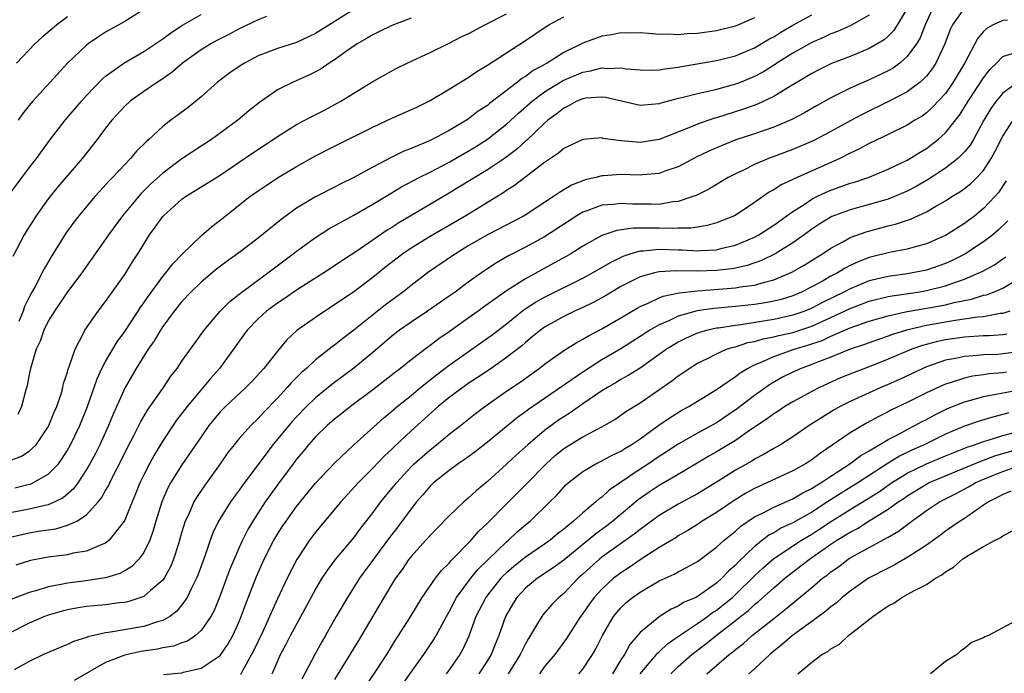
# Model space of a CAD drawing. Units: inches. Extents: x 2556000 to 2559000, y 1557000 to 1560000.
# Drawn here: x 2556564 to 2556667, y 1557895 to 1557964 of the extents above; entities that cross this region are included whole.
import ezdxf

# ---------------------------------------------------------------- set-up
doc = ezdxf.new("R2010")
doc.units = ezdxf.units.IN
doc.header["$MEASUREMENT"] = 0
doc.layers.add('LD25561557_2ft', color=9, linetype='Continuous')

msp = doc.modelspace()

# ---------------------------------------------------------------- linework, layer by layer
at = {"layer": 'LD25561557_2ft'}
for points, elevation in [([(2556659.79, 1557965), (2556658.87, 1557963), (2556658.35, 1557961.65), (2556657.96, 1557961), (2556657, 1557959.67), (2556656.23, 1557959), (2556655.52, 1557958.48), (2556655, 1557958.19), (2556653, 1557957.24), (2556651, 1557956.36), (2556649.69, 1557955.69), (2556649, 1557955.36), (2556647.48, 1557954.52), (2556646.22, 1557953.78), (2556644.91, 1557953.09), (2556643, 1557952.29), (2556641, 1557951.59), (2556639.05, 1557950.95), (2556637, 1557950.13), (2556636.22, 1557949.78), (2556634.87, 1557949.13), (2556633, 1557948.14), (2556631.7, 1557947.7), (2556631, 1557947.44), (2556629.3, 1557947.3), (2556629, 1557947.26), (2556627, 1557947.31), (2556625.18, 1557947.18), (2556625, 1557947.17), (2556624.35, 1557947), (2556623.25, 1557946.75), (2556623, 1557946.66), (2556621.81, 1557946.19), (2556620.55, 1557945.45), (2556619.92, 1557945), (2556616.86, 1557943), (2556613, 1557941), (2556611, 1557939.83), (2556609.65, 1557939), (2556606.74, 1557937), (2556605, 1557935.7), (2556604.13, 1557935), (2556602.34, 1557933.66), (2556599, 1557931.02), (2556597.85, 1557930.15), (2556597, 1557929.45), (2556596.73, 1557929.27), (2556595, 1557927.9), (2556594.05, 1557927), (2556593.48, 1557926.52), (2556592.48, 1557925.52), (2556592.04, 1557925), (2556591, 1557923.87), (2556589.59, 1557922.41), (2556589, 1557921.74), (2556588.21, 1557921), (2556587, 1557919.66), (2556586.46, 1557919), (2556585.82, 1557918.18), (2556585.01, 1557917), (2556583.33, 1557914.67), (2556582.52, 1557913.48), (2556582.24, 1557913), (2556581.67, 1557911.67), (2556581.35, 1557911), (2556581, 1557909.86), (2556580.76, 1557909), (2556580.63, 1557908.63), (2556580.12, 1557907), (2556579.8, 1557906.2), (2556579.13, 1557905), (2556579, 1557904.81), (2556577.72, 1557903.72), (2556577, 1557903.08), (2556575.44, 1557902.56), (2556575, 1557902.48), (2556574.43, 1557902.43), (2556573, 1557902.23), (2556571, 1557902.03), (2556570.11, 1557901.89), (2556569, 1557901.69), (2556568.45, 1557901.55), (2556567, 1557901.14), (2556566.61, 1557901), (2556565, 1557900.3), (2556563, 1557899.28)], 6838), ([(2556657, 1557964.73), (2556655.58, 1557962.42), (2556655, 1557961.83), (2556654.56, 1557961.44), (2556653, 1557960.53), (2556651, 1557959.7), (2556649.06, 1557958.94), (2556647.72, 1557958.28), (2556647, 1557957.92), (2556644.29, 1557956.29), (2556643, 1557955.48), (2556641.32, 1557954.68), (2556639.85, 1557954.15), (2556637, 1557953.26), (2556636.79, 1557953.21), (2556635, 1557952.6), (2556634.28, 1557952.28), (2556631, 1557950.99), (2556629, 1557950.69), (2556627, 1557950.85), (2556625.11, 1557951.11), (2556625, 1557951.15), (2556623, 1557951), (2556621, 1557950.04), (2556620.45, 1557949.55), (2556619, 1557948.57), (2556615.85, 1557946.15), (2556615, 1557945.63), (2556614.63, 1557945.37), (2556613, 1557944.4), (2556610.74, 1557943), (2556609, 1557941.96), (2556607, 1557940.81), (2556605, 1557939.59), (2556604.15, 1557939), (2556602.37, 1557937.63), (2556601, 1557936.53), (2556599, 1557935.04), (2556597, 1557933.65), (2556595.97, 1557933), (2556595, 1557932.34), (2556593.03, 1557930.97), (2556591.99, 1557930.01), (2556591, 1557928.8), (2556589.57, 1557927), (2556588.34, 1557925.66), (2556587.7, 1557925), (2556585.55, 1557923), (2556585, 1557922.45), (2556584.34, 1557921.66), (2556583.81, 1557921), (2556583, 1557919.83), (2556581, 1557916.88), (2556579.81, 1557915), (2556579.52, 1557914.48), (2556578.89, 1557913), (2556578.28, 1557911), (2556578, 1557910), (2556577.64, 1557909), (2556577, 1557907.69), (2556576.5, 1557907), (2556575.76, 1557906.24), (2556575, 1557905.8), (2556574.49, 1557905.51), (2556573, 1557905.05), (2556570.7, 1557904.7), (2556569, 1557904.5), (2556568.35, 1557904.35), (2556567, 1557904.12), (2556565.7, 1557903.7), (2556565, 1557903.52), (2556563.19, 1557902.81)], 6836), ([(2556663, 1557964.79), (2556661.75, 1557963), (2556661.5, 1557962.5), (2556660.92, 1557961), (2556660, 1557959), (2556659.61, 1557958.39), (2556659, 1557957.63), (2556658.7, 1557957.3), (2556658.34, 1557957), (2556657, 1557955.99), (2556655.04, 1557954.96), (2556652.34, 1557953.66), (2556651, 1557952.95), (2556649, 1557951.84), (2556647.14, 1557950.86), (2556645, 1557949.95), (2556642.45, 1557949), (2556641, 1557948.38), (2556639.75, 1557947.75), (2556639, 1557947.4), (2556638.23, 1557947), (2556636.2, 1557945.8), (2556634.87, 1557945.13), (2556634.54, 1557945), (2556633, 1557944.48), (2556632.44, 1557944.44), (2556631, 1557944.19), (2556630.21, 1557944.21), (2556628.22, 1557944.22), (2556627, 1557944.29), (2556626.18, 1557944.18), (2556625, 1557944.09), (2556623.54, 1557943.54), (2556623, 1557943.36), (2556622.38, 1557943), (2556619, 1557940.8), (2556617, 1557939.69), (2556615.22, 1557938.78), (2556613.94, 1557938.06), (2556612.73, 1557937.27), (2556611, 1557936.04), (2556609.62, 1557935), (2556609, 1557934.56), (2556606.72, 1557933), (2556605, 1557931.86), (2556603.8, 1557931), (2556603, 1557930.37), (2556601, 1557928.66), (2556599, 1557927.01), (2556596.69, 1557925.31), (2556595, 1557923.92), (2556594.04, 1557923), (2556593, 1557921.93), (2556592.56, 1557921.44), (2556590.54, 1557919), (2556587.31, 1557914.69), (2556587, 1557914.24), (2556586.46, 1557913.54), (2556586.08, 1557913), (2556585, 1557911.28), (2556584.83, 1557911), (2556584.23, 1557909.77), (2556583.95, 1557909), (2556583.42, 1557907.42), (2556582.67, 1557905.33), (2556582.53, 1557905), (2556582.03, 1557904.03), (2556581.55, 1557903), (2556581, 1557902.22), (2556580.45, 1557901.55), (2556579.72, 1557901), (2556579, 1557900.58), (2556578.43, 1557900.43), (2556577, 1557899.94), (2556573.32, 1557899.32), (2556573, 1557899.29), (2556571.13, 1557898.87), (2556571, 1557898.8), (2556569.63, 1557898.37), (2556569, 1557898.05), (2556568.25, 1557897.75), (2556566.5, 1557897), (2556565, 1557896.28), (2556563.42, 1557895.42)], 6840), ([(2556577, 1557964.61), (2556575, 1557963.35), (2556573, 1557962.23), (2556572.25, 1557961.75), (2556571.17, 1557961), (2556571, 1557960.86), (2556569, 1557959), (2556565.38, 1557955), (2556565, 1557954.55), (2556564.31, 1557953.69), (2556563.84, 1557953)], 6816), ([(2556599, 1557964.61), (2556595, 1557962.11), (2556593, 1557961.16), (2556591, 1557960.51), (2556589, 1557959.74), (2556587.57, 1557959), (2556587.21, 1557958.79), (2556586.03, 1557957.97), (2556584.72, 1557957), (2556583, 1557955.46), (2556582.46, 1557955), (2556581.65, 1557954.35), (2556579.83, 1557953), (2556579, 1557952.36), (2556577.54, 1557951), (2556577.25, 1557950.75), (2556576.25, 1557949.75), (2556575.61, 1557949), (2556575, 1557948.38), (2556573.72, 1557947), (2556573.36, 1557946.64), (2556572.41, 1557945.59), (2556571.87, 1557945), (2556570.19, 1557943), (2556569.67, 1557942.33), (2556568.83, 1557941.17), (2556567.3, 1557938.7), (2556566.56, 1557937.44), (2556565.64, 1557935.64), (2556565.28, 1557935), (2556565, 1557934.45), (2556564.51, 1557933.49), (2556564.35, 1557933), (2556563.92, 1557931.92)], 6822), ([(2556562.77, 1557945), (2556565, 1557948.02), (2556565.75, 1557949), (2556567.12, 1557950.88), (2556568.77, 1557953), (2556570.47, 1557955), (2556571, 1557955.59), (2556572.66, 1557957.34), (2556573, 1557957.61), (2556574.92, 1557959), (2556577, 1557960.21), (2556579, 1557961.55), (2556579.82, 1557962.18), (2556581.05, 1557962.96), (2556583, 1557964.08)], 6818), ([(2556563, 1557917.34), (2556564.2, 1557917.8), (2556565, 1557918.31), (2556565.73, 1557919), (2556567, 1557920.88), (2556567.06, 1557921), (2556567.6, 1557922.4), (2556567.88, 1557923), (2556568.34, 1557924.34), (2556568.52, 1557925), (2556568.6, 1557925.4), (2556569, 1557926.61), (2556569.08, 1557926.92), (2556569.19, 1557927.19), (2556569.8, 1557929), (2556570.68, 1557930.68), (2556570.83, 1557931), (2556572.21, 1557933), (2556573, 1557934.01), (2556575, 1557936.84), (2556575.83, 1557938.17), (2556576.38, 1557939), (2556577, 1557940.03), (2556577.61, 1557941), (2556578.21, 1557941.79), (2556579, 1557942.93), (2556579.06, 1557943), (2556581, 1557944.73), (2556581.37, 1557945), (2556585, 1557947.26), (2556587, 1557948.61), (2556588.41, 1557949.59), (2556590.56, 1557951), (2556591, 1557951.31), (2556593, 1557952.55), (2556594.6, 1557953.4), (2556595.93, 1557954.07), (2556597.66, 1557955), (2556599, 1557955.86), (2556601, 1557957.07), (2556602.25, 1557957.75), (2556603, 1557958.19), (2556603.52, 1557958.48), (2556604.59, 1557959), (2556607, 1557960.11), (2556609, 1557961.08), (2556610.27, 1557961.73), (2556611, 1557962.07), (2556612.75, 1557963), (2556615, 1557964.16)], 6826), ([(2556563, 1557909.33), (2556565, 1557909.78), (2556565.95, 1557909.95), (2556567.8, 1557910.2), (2556569, 1557910.56), (2556569.97, 1557911), (2556571, 1557911.66), (2556572.22, 1557913), (2556572.57, 1557913.43), (2556573, 1557914.2), (2556573.3, 1557914.7), (2556573.43, 1557915), (2556573.87, 1557915.87), (2556574.47, 1557917), (2556575.3, 1557918.7), (2556575.97, 1557919.97), (2556576.65, 1557921.35), (2556577.39, 1557922.61), (2556579.05, 1557925), (2556579.83, 1557926.17), (2556580.49, 1557927), (2556581, 1557927.74), (2556583.32, 1557931), (2556585.01, 1557933), (2556586, 1557934), (2556587, 1557934.78), (2556587.12, 1557934.88), (2556590.01, 1557937), (2556590.56, 1557937.44), (2556592.64, 1557939), (2556593, 1557939.29), (2556595, 1557940.72), (2556596.39, 1557941.61), (2556599, 1557943.05), (2556601, 1557944.21), (2556602.74, 1557945.26), (2556603.99, 1557946.01), (2556605.84, 1557947), (2556607, 1557947.58), (2556609, 1557948.61), (2556611, 1557949.75), (2556611.77, 1557950.23), (2556613, 1557951.02), (2556615, 1557952.59), (2556616.26, 1557953.74), (2556617.7, 1557955), (2556619, 1557955.97), (2556620.87, 1557957.13), (2556621, 1557957.19), (2556623, 1557958.05), (2556623.82, 1557958.18), (2556625, 1557958.5), (2556625.56, 1557958.44), (2556627, 1557958.5), (2556627.59, 1557958.41), (2556629, 1557958.28), (2556630.27, 1557958.27), (2556631, 1557958.28), (2556631.59, 1557958.41), (2556633, 1557958.57), (2556633.35, 1557958.65), (2556637, 1557959.26), (2556639, 1557959.75), (2556641, 1557960.59), (2556642.5, 1557961.5), (2556643, 1557961.76), (2556643.76, 1557962.24), (2556645, 1557962.96), (2556647, 1557964.06)], 6832), ([(2556641, 1557963.73), (2556639, 1557962.88), (2556637, 1557962.39), (2556635, 1557962.11), (2556633.93, 1557962.07), (2556633, 1557961.95), (2556631.98, 1557962.02), (2556631, 1557961.99), (2556629.9, 1557962.1), (2556629, 1557962.15), (2556627.86, 1557962.14), (2556627, 1557962.16), (2556626.03, 1557961.97), (2556625, 1557961.81), (2556623, 1557961.07), (2556621, 1557960.1), (2556619.25, 1557959), (2556617.79, 1557958.21), (2556617, 1557957.6), (2556616.62, 1557957.38), (2556616.17, 1557957), (2556613.24, 1557954.76), (2556613, 1557954.55), (2556612.05, 1557953.95), (2556611, 1557953.11), (2556609, 1557951.92), (2556607, 1557950.89), (2556605, 1557950.05), (2556604.24, 1557949.76), (2556602.91, 1557949.09), (2556601, 1557948.1), (2556599, 1557946.99), (2556597.66, 1557946.34), (2556597, 1557945.99), (2556595, 1557944.99), (2556593, 1557943.8), (2556591.38, 1557942.62), (2556589, 1557940.65), (2556586.82, 1557939), (2556585.75, 1557938.25), (2556584.61, 1557937.39), (2556583, 1557936.03), (2556581.93, 1557935), (2556581, 1557934), (2556580.2, 1557933), (2556579, 1557931.38), (2556578.75, 1557931), (2556578.1, 1557929.9), (2556577.46, 1557929), (2556576.21, 1557927), (2556575.04, 1557925), (2556573.79, 1557922.21), (2556573.3, 1557921), (2556572.39, 1557919), (2556571.93, 1557918.07), (2556571.36, 1557917), (2556571, 1557916.39), (2556570.09, 1557915), (2556569.63, 1557914.37), (2556568.55, 1557913.45), (2556567.68, 1557913), (2556567, 1557912.7), (2556566.64, 1557912.64), (2556565, 1557912.24), (2556563, 1557911.85)], 6830), ([(2556589.87, 1557963.87), (2556589, 1557963.52), (2556587, 1557962.57), (2556585.98, 1557962.02), (2556584.65, 1557961.35), (2556584.01, 1557961), (2556583, 1557960.38), (2556581.06, 1557959), (2556579.97, 1557958.03), (2556578.79, 1557957.21), (2556578.45, 1557957), (2556577, 1557956.03), (2556575.58, 1557955), (2556575, 1557954.47), (2556573.65, 1557953), (2556573, 1557952.18), (2556572.11, 1557951), (2556570.55, 1557949), (2556567.99, 1557946.01), (2556567, 1557944.78), (2556565.71, 1557943), (2556564.67, 1557941.33), (2556564.48, 1557941), (2556563.29, 1557938.71)], 6820), ([(2556563.5, 1557914.5), (2556565, 1557914.85), (2556565.12, 1557914.88), (2556565.39, 1557915), (2556567, 1557915.9), (2556568.05, 1557917), (2556568.46, 1557917.54), (2556569, 1557918.43), (2556569.32, 1557919), (2556570.29, 1557921), (2556571.1, 1557923), (2556572.11, 1557925.89), (2556572.62, 1557927), (2556573, 1557927.72), (2556574.21, 1557929.79), (2556575, 1557930.85), (2556576.41, 1557933), (2556576.64, 1557933.36), (2556577, 1557933.86), (2556577.45, 1557934.55), (2556579, 1557936.64), (2556579.31, 1557937), (2556580.04, 1557937.96), (2556581.03, 1557938.97), (2556583, 1557940.9), (2556584.12, 1557941.88), (2556585, 1557942.54), (2556588.13, 1557945), (2556589, 1557945.62), (2556589.82, 1557946.18), (2556591.02, 1557946.98), (2556593, 1557948.15), (2556595, 1557949.26), (2556597, 1557950.28), (2556601, 1557952.28), (2556603, 1557953.22), (2556605.61, 1557954.39), (2556607, 1557955.08), (2556609, 1557956.26), (2556611, 1557957.5), (2556611.88, 1557958.12), (2556613, 1557958.77), (2556617, 1557961.38), (2556619.17, 1557962.83), (2556619.44, 1557963), (2556621, 1557963.86)], 6828), ([(2556653, 1557964.01), (2556651.07, 1557962.93), (2556649.68, 1557962.32), (2556649, 1557962.07), (2556648.28, 1557961.72), (2556647, 1557961.17), (2556645, 1557960.05), (2556643.34, 1557959), (2556643.14, 1557958.86), (2556641.92, 1557958.08), (2556641, 1557957.58), (2556639.58, 1557957), (2556639, 1557956.77), (2556637, 1557956.23), (2556635.99, 1557955.99), (2556635, 1557955.79), (2556633.37, 1557955.37), (2556633, 1557955.29), (2556631.19, 1557954.81), (2556631, 1557954.74), (2556629.4, 1557954.6), (2556629, 1557954.54), (2556625.39, 1557955.39), (2556625, 1557955.43), (2556623.31, 1557955.31), (2556623, 1557955.25), (2556622.39, 1557955), (2556621.5, 1557954.5), (2556621, 1557954.28), (2556620.3, 1557953.7), (2556619.34, 1557953), (2556619, 1557952.71), (2556617.11, 1557950.89), (2556617, 1557950.8), (2556616.06, 1557949.94), (2556614.78, 1557949), (2556613, 1557947.8), (2556610.02, 1557945.98), (2556609, 1557945.36), (2556603.73, 1557942.27), (2556603, 1557941.78), (2556602.51, 1557941.49), (2556599.23, 1557939.23), (2556597.74, 1557938.26), (2556597, 1557937.74), (2556595.86, 1557937), (2556593, 1557935.19), (2556591.71, 1557934.29), (2556591, 1557933.84), (2556589.86, 1557933), (2556589, 1557932.21), (2556587.83, 1557931), (2556587, 1557929.85), (2556586.41, 1557929), (2556584.95, 1557927), (2556584.02, 1557925.98), (2556581.53, 1557923), (2556580.44, 1557921.56), (2556579, 1557919.41), (2556578.09, 1557917.91), (2556577.59, 1557917), (2556577, 1557915.84), (2556576.6, 1557915), (2556576.15, 1557913.85), (2556575.78, 1557913), (2556575, 1557911.1), (2556574.95, 1557911), (2556573.39, 1557909), (2556573, 1557908.69), (2556572.52, 1557908.52), (2556571, 1557907.83), (2556569.62, 1557907.62), (2556569, 1557907.47), (2556567, 1557907.22), (2556565.14, 1557906.86), (2556563.61, 1557906.39)], 6834), ([(2556569, 1557963.83), (2556567.89, 1557963), (2556567.4, 1557962.6), (2556566.33, 1557961.67), (2556565.59, 1557961), (2556563.65, 1557959)], 6814), ([(2556605, 1557963.7), (2556603, 1557962.94), (2556601.71, 1557962.29), (2556601, 1557961.97), (2556600.4, 1557961.6), (2556599.36, 1557961), (2556598.24, 1557960.24), (2556597, 1557959.35), (2556596.44, 1557959), (2556595.59, 1557958.41), (2556595, 1557958.07), (2556594.28, 1557957.72), (2556592.64, 1557957), (2556591, 1557956.18), (2556589.12, 1557954.88), (2556588.01, 1557953.99), (2556586.85, 1557953), (2556584.08, 1557951), (2556583, 1557950.3), (2556581, 1557948.96), (2556579, 1557947.45), (2556577.71, 1557946.29), (2556576.7, 1557945.3), (2556574.76, 1557943), (2556573.3, 1557941), (2556573, 1557940.55), (2556570.51, 1557937), (2556569, 1557935.04), (2556567.63, 1557933), (2556567, 1557931.95), (2556566.54, 1557931), (2556566.13, 1557929.87), (2556565.73, 1557929), (2556565.13, 1557927), (2556565, 1557926.37), (2556564.8, 1557925.2), (2556564.61, 1557924.61), (2556564.2, 1557923), (2556563.82, 1557922.18)], 6824), ([(2556667.49, 1557963.49), (2556667, 1557963.47), (2556666, 1557963), (2556665.36, 1557962.64), (2556665, 1557962.29), (2556664.39, 1557961.61), (2556663.01, 1557959.01), (2556661.82, 1557957), (2556661, 1557955.82), (2556659.65, 1557954.36), (2556659, 1557953.78), (2556658.55, 1557953.45), (2556657.79, 1557953), (2556657, 1557952.5), (2556655, 1557951.51), (2556653, 1557950.56), (2556651.99, 1557950.01), (2556651, 1557949.55), (2556649.93, 1557949), (2556645.13, 1557946.87), (2556645, 1557946.79), (2556643.78, 1557946.22), (2556643, 1557945.7), (2556642.54, 1557945.46), (2556641, 1557944.37), (2556639.16, 1557943.16), (2556638.89, 1557943), (2556637, 1557942.25), (2556636.04, 1557941.96), (2556635, 1557941.81), (2556634.31, 1557941.69), (2556633, 1557941.68), (2556632.35, 1557941.65), (2556631, 1557941.7), (2556629.68, 1557941.68), (2556628.29, 1557941.71), (2556626.55, 1557941.45), (2556625, 1557940.91), (2556623, 1557939.81), (2556621.73, 1557939), (2556621.27, 1557938.73), (2556619.98, 1557938.02), (2556617, 1557936.4), (2556615, 1557935.13), (2556612.59, 1557933.41), (2556612.05, 1557933), (2556611, 1557932.25), (2556609, 1557930.84), (2556607.9, 1557930.1), (2556607, 1557929.41), (2556606.76, 1557929.24), (2556605, 1557927.9), (2556603.9, 1557927), (2556603.38, 1557926.62), (2556602.27, 1557925.73), (2556601, 1557924.75), (2556598.65, 1557923), (2556597.74, 1557922.26), (2556597, 1557921.68), (2556596.22, 1557921), (2556595, 1557919.82), (2556594.27, 1557919), (2556593.7, 1557918.3), (2556593, 1557917.47), (2556592.65, 1557917), (2556591, 1557914.79), (2556589.72, 1557913), (2556588.41, 1557911), (2556587.89, 1557910.11), (2556587.34, 1557909), (2556587, 1557908.24), (2556586.03, 1557905.97), (2556585.68, 1557905), (2556585, 1557903.2), (2556584.36, 1557901.64), (2556584.01, 1557901), (2556583, 1557899.53), (2556582.41, 1557899), (2556581.58, 1557898.42), (2556581, 1557898.23), (2556580.12, 1557897.88), (2556579, 1557897.7), (2556578.43, 1557897.57), (2556576.68, 1557897.32), (2556575, 1557896.95), (2556573, 1557896.18), (2556569.71, 1557894.29)], 6842), ([(2556579.07, 1557894.93), (2556581, 1557895.11), (2556581.17, 1557895.17), (2556583, 1557895.58), (2556584.78, 1557896.78), (2556585, 1557896.92), (2556585.86, 1557898.14), (2556586.34, 1557899), (2556587, 1557900.49), (2556587.21, 1557901), (2556587.68, 1557902.32), (2556588.8, 1557905.2), (2556589.61, 1557907), (2556590.64, 1557909), (2556591, 1557909.61), (2556591.54, 1557910.46), (2556591.91, 1557911), (2556593, 1557912.53), (2556595, 1557914.96), (2556597, 1557917.07), (2556599.02, 1557918.98), (2556602.17, 1557921.83), (2556603, 1557922.51), (2556603.55, 1557923), (2556605, 1557924.17), (2556605.99, 1557925), (2556607.67, 1557926.33), (2556609, 1557927.33), (2556613.49, 1557930.51), (2556615, 1557931.68), (2556616.84, 1557933.16), (2556618.05, 1557933.95), (2556619, 1557934.48), (2556623, 1557936.44), (2556624.02, 1557937), (2556625.89, 1557938.11), (2556627.24, 1557938.76), (2556627.95, 1557939), (2556629, 1557939.31), (2556629.32, 1557939.32), (2556631, 1557939.49), (2556633, 1557939.41), (2556633.41, 1557939.41), (2556635, 1557939.31), (2556635.35, 1557939.35), (2556637, 1557939.43), (2556637.59, 1557939.59), (2556639, 1557939.91), (2556641, 1557940.75), (2556641.46, 1557941), (2556643, 1557942.01), (2556645, 1557943.45), (2556646.19, 1557944.19), (2556647, 1557944.73), (2556647.53, 1557945), (2556648.51, 1557945.48), (2556649, 1557945.68), (2556649.98, 1557946.02), (2556651, 1557946.41), (2556651.47, 1557946.53), (2556653, 1557947.05), (2556655, 1557947.87), (2556657, 1557948.83), (2556658.33, 1557949.67), (2556659, 1557950.05), (2556659.55, 1557950.45), (2556660.23, 1557951), (2556661, 1557951.68), (2556662.46, 1557953.54), (2556663, 1557954.36), (2556663.38, 1557955), (2556665, 1557957.46), (2556665.66, 1557958.34), (2556666.33, 1557959), (2556667, 1557959.7), (2556668, 1557960)], 6844), ([(2556668.84, 1557957.16), (2556667, 1557955.86), (2556666.3, 1557955), (2556665.76, 1557954.24), (2556665.02, 1557953), (2556663.93, 1557951), (2556663.59, 1557950.41), (2556663, 1557949.69), (2556662.31, 1557949), (2556661, 1557947.99), (2556659.19, 1557946.81), (2556657.93, 1557946.07), (2556657, 1557945.58), (2556655.65, 1557945), (2556655, 1557944.75), (2556653, 1557944.18), (2556651, 1557943.63), (2556649.09, 1557942.91), (2556647.84, 1557942.16), (2556647, 1557941.6), (2556646.19, 1557941), (2556645, 1557940.15), (2556643.16, 1557939), (2556641.71, 1557938.29), (2556640.22, 1557937.78), (2556639, 1557937.51), (2556638.57, 1557937.43), (2556637, 1557937.25), (2556635, 1557937.18), (2556632.79, 1557937.21), (2556631, 1557937.11), (2556630.51, 1557937), (2556629, 1557936.59), (2556627, 1557935.58), (2556625.38, 1557934.62), (2556624.09, 1557933.91), (2556623, 1557933.38), (2556622.13, 1557933), (2556621, 1557932.45), (2556619, 1557931.32), (2556618.56, 1557931), (2556617.71, 1557930.29), (2556617, 1557929.73), (2556616.62, 1557929.38), (2556615, 1557928.13), (2556613.39, 1557927), (2556611.97, 1557926.03), (2556611, 1557925.41), (2556610.42, 1557925), (2556609, 1557923.94), (2556607.85, 1557923), (2556605, 1557920.45), (2556603.22, 1557918.78), (2556603, 1557918.55), (2556602.2, 1557917.8), (2556601, 1557916.53), (2556599.48, 1557915), (2556597.65, 1557913), (2556595, 1557909.83), (2556594.37, 1557909), (2556593.02, 1557906.98), (2556592.01, 1557905), (2556591, 1557902.84), (2556590.19, 1557901), (2556589.5, 1557899.5), (2556588.54, 1557897.46), (2556588.3, 1557897), (2556587.39, 1557895.39), (2556587.13, 1557894.87)], 6846), ([(2556590.44, 1557895), (2556591, 1557896.29), (2556591.33, 1557897), (2556591.91, 1557898.09), (2556592.37, 1557899), (2556593, 1557900.17), (2556593.47, 1557901), (2556595, 1557903.84), (2556595.7, 1557905), (2556596.2, 1557905.8), (2556597.07, 1557906.93), (2556599, 1557909.25), (2556599.73, 1557910.27), (2556601, 1557911.88), (2556601.83, 1557913), (2556603, 1557914.4), (2556603.47, 1557915), (2556605, 1557916.67), (2556605.33, 1557917), (2556607, 1557918.48), (2556607.68, 1557919), (2556609, 1557920.09), (2556610.17, 1557921), (2556611.74, 1557922.26), (2556612.72, 1557923), (2556615, 1557924.6), (2556616.43, 1557925.57), (2556618.44, 1557927), (2556619, 1557927.44), (2556621, 1557928.86), (2556622.31, 1557929.69), (2556623, 1557930.05), (2556623.59, 1557930.41), (2556625, 1557931.13), (2556627, 1557932.31), (2556628.68, 1557933.32), (2556629, 1557933.5), (2556629.84, 1557933.84), (2556631, 1557934.39), (2556631.43, 1557934.57), (2556633.09, 1557934.91), (2556635, 1557935.13), (2556639, 1557935.43), (2556639.53, 1557935.53), (2556641, 1557935.72), (2556642.05, 1557936.05), (2556643, 1557936.28), (2556644.91, 1557937.09), (2556646.19, 1557937.81), (2556647.42, 1557938.58), (2556648.11, 1557939), (2556649, 1557939.61), (2556650.31, 1557940.31), (2556651, 1557940.71), (2556652.68, 1557941.32), (2556655, 1557941.94), (2556655.86, 1557942.14), (2556657.35, 1557942.65), (2556659, 1557943.4), (2556659.99, 1557943.99), (2556661, 1557944.55), (2556661.68, 1557945), (2556662.5, 1557945.5), (2556663, 1557945.86), (2556663.64, 1557946.36), (2556664.3, 1557947), (2556665, 1557947.75), (2556665.8, 1557949), (2556666.22, 1557949.78), (2556667, 1557951.33), (2556668.1, 1557953)], 6848), ([(2556667.35, 1557946.65), (2556666.57, 1557945.43), (2556666.18, 1557945), (2556665, 1557943.74), (2556664.09, 1557943), (2556663, 1557942.17), (2556661, 1557940.92), (2556659, 1557940.06), (2556657.72, 1557939.72), (2556657, 1557939.51), (2556655.15, 1557939.15), (2556653.3, 1557938.7), (2556653, 1557938.61), (2556651.84, 1557938.16), (2556651, 1557937.77), (2556650.49, 1557937.51), (2556649.69, 1557937), (2556649, 1557936.65), (2556648.17, 1557936.17), (2556647, 1557935.53), (2556645.93, 1557935), (2556645, 1557934.62), (2556643.77, 1557934.23), (2556643, 1557934.04), (2556642.14, 1557933.86), (2556641, 1557933.68), (2556639, 1557933.47), (2556636.72, 1557933.28), (2556634.97, 1557933.03), (2556633, 1557932.48), (2556632, 1557932), (2556631, 1557931.58), (2556630.02, 1557931), (2556629, 1557930.33), (2556627, 1557929.05), (2556625, 1557927.88), (2556623, 1557926.62), (2556617.3, 1557922.7), (2556617, 1557922.46), (2556616.15, 1557921.85), (2556613, 1557919.28), (2556611.73, 1557918.27), (2556610.58, 1557917.42), (2556609.95, 1557917), (2556609, 1557916.31), (2556607.36, 1557915), (2556607, 1557914.65), (2556606.25, 1557913.75), (2556605.59, 1557913), (2556605, 1557912.27), (2556603.61, 1557910.39), (2556602.73, 1557909.27), (2556599.62, 1557905), (2556598.33, 1557903), (2556597.16, 1557901), (2556596.03, 1557899), (2556595.65, 1557898.35), (2556594.91, 1557897), (2556593.57, 1557894.43)], 6850), ([(2556667.53, 1557942.47), (2556666.51, 1557941.49), (2556665.95, 1557941), (2556665, 1557940.26), (2556663.03, 1557938.97), (2556661.69, 1557938.31), (2556661, 1557938), (2556659, 1557937.3), (2556657.53, 1557937), (2556657, 1557936.91), (2556655, 1557936.64), (2556653, 1557936.16), (2556651, 1557935.35), (2556650.35, 1557935), (2556648.1, 1557933.9), (2556647, 1557933.3), (2556646.27, 1557933), (2556645, 1557932.57), (2556643, 1557932.13), (2556641.94, 1557931.94), (2556639.56, 1557931.56), (2556639, 1557931.5), (2556637.22, 1557931.22), (2556637, 1557931.2), (2556636.11, 1557931), (2556635.24, 1557930.76), (2556635, 1557930.68), (2556633.82, 1557930.18), (2556633, 1557929.76), (2556632.52, 1557929.48), (2556631.77, 1557929), (2556631, 1557928.44), (2556629, 1557927.04), (2556627.76, 1557926.24), (2556627, 1557925.83), (2556626.48, 1557925.51), (2556625.57, 1557925), (2556625, 1557924.64), (2556623, 1557923.29), (2556621.66, 1557922.34), (2556621, 1557921.94), (2556620.44, 1557921.56), (2556619, 1557920.49), (2556617.23, 1557919), (2556616.05, 1557917.95), (2556615, 1557916.95), (2556613, 1557915.15), (2556611.82, 1557914.18), (2556611, 1557913.39), (2556610.52, 1557913), (2556609, 1557911.55), (2556607.74, 1557910.26), (2556607, 1557909.49), (2556606.57, 1557909), (2556605, 1557907.28), (2556604.78, 1557907), (2556604.06, 1557905.94), (2556603.39, 1557905), (2556603, 1557904.37), (2556601, 1557901.03), (2556599.51, 1557898.49), (2556597, 1557894.41)], 6852), ([(2556599.82, 1557893), (2556602.45, 1557897), (2556603.42, 1557898.58), (2556603.7, 1557899), (2556604.87, 1557900.87), (2556606.18, 1557903), (2556607.57, 1557905), (2556608.19, 1557905.81), (2556609, 1557906.59), (2556609.18, 1557906.82), (2556611.29, 1557909), (2556612.08, 1557909.92), (2556613, 1557910.78), (2556615, 1557912.82), (2556617.11, 1557914.89), (2556619.15, 1557917), (2556620.12, 1557917.88), (2556621, 1557918.6), (2556623, 1557919.83), (2556625, 1557920.89), (2556626.34, 1557921.66), (2556627, 1557922.1), (2556627.52, 1557922.48), (2556629, 1557923.4), (2556632.32, 1557925.68), (2556633, 1557926.22), (2556633.47, 1557926.53), (2556634.13, 1557927), (2556635, 1557927.54), (2556636.05, 1557928.05), (2556637, 1557928.54), (2556638.06, 1557929), (2556638.77, 1557929.23), (2556639, 1557929.27), (2556640.3, 1557929.7), (2556641, 1557929.83), (2556641.9, 1557930.1), (2556643, 1557930.31), (2556643.55, 1557930.45), (2556645, 1557930.77), (2556647, 1557931.41), (2556649, 1557932.33), (2556651, 1557933.29), (2556653, 1557934.03), (2556655, 1557934.52), (2556655.4, 1557934.6), (2556658.11, 1557935), (2556659, 1557935.15), (2556661, 1557935.65), (2556662.05, 1557936.05), (2556663, 1557936.36), (2556664.5, 1557937), (2556664.84, 1557937.16), (2556666.13, 1557937.87), (2556667, 1557938.49), (2556667.31, 1557938.69)], 6854), ([(2556604.12, 1557893.88), (2556605, 1557895.15), (2556606.34, 1557897), (2556607.4, 1557898.6), (2556607.64, 1557899), (2556608.71, 1557901), (2556609, 1557901.5), (2556609.78, 1557903), (2556611.27, 1557905), (2556612.04, 1557905.96), (2556615, 1557908.83), (2556615.22, 1557909), (2556616.14, 1557909.86), (2556617, 1557910.61), (2556617.48, 1557911), (2556619.56, 1557913), (2556620.28, 1557913.72), (2556621, 1557914.56), (2556621.22, 1557914.78), (2556621.47, 1557915), (2556623, 1557916.21), (2556624.37, 1557917), (2556625, 1557917.3), (2556626.09, 1557917.91), (2556627, 1557918.34), (2556627.4, 1557918.6), (2556628.06, 1557919), (2556629, 1557919.63), (2556630.96, 1557921.04), (2556632.14, 1557921.86), (2556633.38, 1557922.62), (2556634.1, 1557923), (2556637, 1557924.78), (2556639, 1557926.14), (2556639.47, 1557926.53), (2556640.25, 1557927), (2556641, 1557927.38), (2556641.63, 1557927.63), (2556643, 1557928.26), (2556645.16, 1557929), (2556646.58, 1557929.42), (2556648.08, 1557929.92), (2556649, 1557930.36), (2556651, 1557931.25), (2556653, 1557931.95), (2556655, 1557932.51), (2556657, 1557932.95), (2556660.45, 1557933.55), (2556661, 1557933.67), (2556661.91, 1557933.91), (2556663, 1557934.13), (2556663.74, 1557934.26), (2556665, 1557934.66), (2556665.28, 1557934.72), (2556666.02, 1557935), (2556667, 1557935.42), (2556668.04, 1557936.04)], 6856), ([(2556667.75, 1557933), (2556667, 1557932.76), (2556666.74, 1557932.74), (2556665, 1557932.42), (2556664.38, 1557932.38), (2556662.03, 1557932.03), (2556659, 1557931.48), (2556656.92, 1557931), (2556655.46, 1557930.54), (2556655, 1557930.37), (2556653.97, 1557930.03), (2556652.51, 1557929.49), (2556651, 1557929), (2556649, 1557928.19), (2556647.69, 1557927.69), (2556647, 1557927.4), (2556645.88, 1557927), (2556645, 1557926.59), (2556643.93, 1557926.07), (2556642.65, 1557925.35), (2556641, 1557924.17), (2556639.21, 1557922.79), (2556637, 1557921.31), (2556635, 1557920.21), (2556633, 1557919.06), (2556631.76, 1557918.24), (2556631, 1557917.76), (2556629.87, 1557917), (2556629, 1557916.45), (2556625.76, 1557914.24), (2556625, 1557913.51), (2556624.69, 1557913.31), (2556624.38, 1557913), (2556623, 1557911.87), (2556622.04, 1557911), (2556621, 1557910.16), (2556620.35, 1557909.65), (2556619.59, 1557909), (2556619, 1557908.58), (2556617, 1557907.23), (2556615.76, 1557906.24), (2556615, 1557905.59), (2556614.69, 1557905.31), (2556614.41, 1557905), (2556613, 1557903.23), (2556612.83, 1557903), (2556611.8, 1557901), (2556611.05, 1557898.95), (2556610.43, 1557897.57), (2556610.12, 1557897), (2556609, 1557895.41), (2556608.69, 1557895)], 6858), ([(2556667.42, 1557930.58), (2556667, 1557930.52), (2556665.58, 1557930.42), (2556665, 1557930.4), (2556663, 1557930.27), (2556661, 1557929.98), (2556660.18, 1557929.82), (2556658.6, 1557929.4), (2556657.49, 1557929), (2556655, 1557927.95), (2556653, 1557927.17), (2556651.42, 1557926.58), (2556650, 1557926), (2556647.79, 1557925), (2556647, 1557924.59), (2556645, 1557923.5), (2556644.17, 1557923), (2556643.47, 1557922.53), (2556643, 1557922.24), (2556642.3, 1557921.7), (2556640.48, 1557920.49), (2556639, 1557919.45), (2556637, 1557918.24), (2556636.21, 1557917.79), (2556633, 1557915.88), (2556631, 1557914.71), (2556629.96, 1557914.04), (2556628.79, 1557913.21), (2556626.16, 1557911), (2556625.51, 1557910.49), (2556624.35, 1557909.65), (2556623.56, 1557909), (2556623, 1557908.56), (2556621, 1557906.89), (2556619.91, 1557906.09), (2556618.26, 1557905), (2556617, 1557903.96), (2556616.1, 1557903), (2556615.67, 1557902.33), (2556614.9, 1557901), (2556614.19, 1557899), (2556613.84, 1557898.17), (2556613.39, 1557897), (2556613, 1557896.37), (2556612.11, 1557895)], 6860), ([(2556669, 1557928.77), (2556667, 1557928.51), (2556666.47, 1557928.47), (2556665, 1557928.41), (2556664.34, 1557928.34), (2556663, 1557928.26), (2556662.05, 1557928.05), (2556661, 1557927.86), (2556659, 1557927.15), (2556658.64, 1557927), (2556656.17, 1557925.83), (2556655, 1557925.32), (2556654.24, 1557925), (2556653, 1557924.44), (2556651, 1557923.52), (2556649.98, 1557923), (2556649.35, 1557922.65), (2556648.1, 1557921.9), (2556646.72, 1557921), (2556645, 1557919.82), (2556643.7, 1557919), (2556643.26, 1557918.74), (2556643, 1557918.61), (2556642, 1557918), (2556641, 1557917.48), (2556640.71, 1557917.29), (2556639, 1557916.32), (2556637.19, 1557915.19), (2556635, 1557913.87), (2556633, 1557912.77), (2556631, 1557911.57), (2556629, 1557910.12), (2556628.39, 1557909.61), (2556625, 1557907.21), (2556624.74, 1557907), (2556623.82, 1557906.18), (2556623, 1557905.42), (2556622.53, 1557905), (2556621, 1557903.42), (2556620.49, 1557903), (2556619.76, 1557902.25), (2556618.82, 1557901.18), (2556618.69, 1557901), (2556618.27, 1557900.27), (2556617.3, 1557898.7), (2556617, 1557898.15), (2556616.61, 1557897.38), (2556616.45, 1557897), (2556615.19, 1557895)], 6862), ([(2556667.38, 1557926.62), (2556667, 1557926.55), (2556665.57, 1557926.43), (2556665, 1557926.33), (2556663.82, 1557926.18), (2556663, 1557925.98), (2556661.49, 1557925.49), (2556661, 1557925.36), (2556660.75, 1557925.25), (2556659, 1557924.43), (2556657, 1557923.42), (2556655.36, 1557922.64), (2556655, 1557922.44), (2556654.03, 1557921.97), (2556652.74, 1557921.26), (2556651, 1557920.24), (2556647.89, 1557918.11), (2556647, 1557917.42), (2556646.34, 1557917), (2556645, 1557916.25), (2556641, 1557914.43), (2556640.09, 1557913.91), (2556638.85, 1557913.15), (2556637, 1557911.89), (2556635.52, 1557911), (2556635, 1557910.65), (2556633.99, 1557910.01), (2556633, 1557909.44), (2556632.74, 1557909.26), (2556631, 1557908.22), (2556629, 1557906.94), (2556627.86, 1557906.14), (2556627, 1557905.59), (2556626.66, 1557905.34), (2556626.23, 1557905), (2556625, 1557903.88), (2556624.2, 1557903), (2556623.69, 1557902.31), (2556623, 1557901.3), (2556622.77, 1557901), (2556621.3, 1557898.7), (2556620.06, 1557897), (2556619, 1557895.75), (2556618.46, 1557895)], 6864), ([(2556622.6, 1557895), (2556623, 1557895.49), (2556624.03, 1557897), (2556624.38, 1557897.62), (2556625.06, 1557899), (2556626.23, 1557901), (2556626.57, 1557901.43), (2556627, 1557901.92), (2556627.55, 1557902.45), (2556628.22, 1557903), (2556629, 1557903.56), (2556631, 1557904.73), (2556632.56, 1557905.44), (2556633, 1557905.69), (2556633.88, 1557906.12), (2556635, 1557906.76), (2556637, 1557908.25), (2556637.82, 1557909), (2556639, 1557909.93), (2556639.55, 1557910.45), (2556641, 1557911.43), (2556641.84, 1557911.84), (2556643, 1557912.46), (2556645, 1557913.32), (2556646.05, 1557913.95), (2556647, 1557914.41), (2556647.34, 1557914.66), (2556647.94, 1557915), (2556649, 1557915.72), (2556650.98, 1557917), (2556652.13, 1557917.87), (2556653, 1557918.36), (2556655, 1557919.55), (2556656.12, 1557920.12), (2556657, 1557920.6), (2556657.8, 1557921), (2556658.57, 1557921.43), (2556659, 1557921.64), (2556659.88, 1557922.12), (2556661.22, 1557922.78), (2556663, 1557923.5), (2556663.66, 1557923.66), (2556665, 1557924.05), (2556666.29, 1557924.29), (2556667, 1557924.45), (2556668.77, 1557924.77)], 6866), ([(2556667.65, 1557922.35), (2556667, 1557922.16), (2556666.06, 1557921.94), (2556664.52, 1557921.48), (2556663, 1557920.94), (2556661, 1557920.09), (2556658.77, 1557919), (2556657.54, 1557918.46), (2556656.19, 1557917.81), (2556654.89, 1557917), (2556651.82, 1557915), (2556650.06, 1557913.94), (2556648.64, 1557913), (2556647, 1557911.95), (2556645, 1557910.81), (2556643.75, 1557910.25), (2556643, 1557909.78), (2556642.48, 1557909.52), (2556641, 1557908.35), (2556639.29, 1557906.71), (2556639, 1557906.38), (2556638.25, 1557905.75), (2556637.58, 1557905), (2556637, 1557904.48), (2556635, 1557903.09), (2556634.83, 1557903), (2556633.55, 1557902.45), (2556633, 1557902.08), (2556632.25, 1557901.75), (2556631, 1557900.96), (2556629, 1557899.31), (2556627.94, 1557898.06), (2556627.37, 1557897), (2556627, 1557896.44), (2556626.11, 1557895)], 6868), ([(2556629, 1557895), (2556630.72, 1557897), (2556630.84, 1557897.16), (2556631, 1557897.29), (2556631.87, 1557898.13), (2556633.13, 1557899), (2556635, 1557900.25), (2556636.06, 1557901), (2556636.59, 1557901.41), (2556637, 1557901.65), (2556638.67, 1557903), (2556639, 1557903.3), (2556641, 1557905.26), (2556641.9, 1557906.1), (2556643, 1557907.07), (2556645.92, 1557909), (2556647, 1557909.64), (2556647.82, 1557910.18), (2556649.04, 1557911), (2556651, 1557912.22), (2556652.74, 1557913.26), (2556653.97, 1557914.03), (2556655.34, 1557915), (2556657, 1557916.03), (2556659, 1557917), (2556661, 1557917.84), (2556663.26, 1557918.74), (2556664.05, 1557919), (2556665, 1557919.35), (2556665.48, 1557919.48), (2556667, 1557919.98), (2556668.32, 1557920.32)], 6870), ([(2556632.21, 1557895), (2556633, 1557895.75), (2556634.41, 1557897), (2556634.74, 1557897.26), (2556635.88, 1557898.12), (2556636.96, 1557899), (2556639, 1557900.58), (2556639.52, 1557901), (2556640.36, 1557901.64), (2556641, 1557902.26), (2556641.42, 1557902.58), (2556643, 1557904.02), (2556644.16, 1557905), (2556646.75, 1557907), (2556649, 1557908.57), (2556649.63, 1557909), (2556651, 1557909.85), (2556651.77, 1557910.23), (2556653.02, 1557911.03), (2556655, 1557912.23), (2556656.05, 1557913), (2556656.62, 1557913.38), (2556657, 1557913.65), (2556659, 1557914.88), (2556659.22, 1557915), (2556664.71, 1557917.29), (2556665, 1557917.39), (2556666.17, 1557917.83), (2556670.1, 1557919)], 6872), ([(2556636, 1557895), (2556638.32, 1557897), (2556638.71, 1557897.29), (2556639, 1557897.55), (2556639.82, 1557898.18), (2556640.73, 1557899), (2556643, 1557900.8), (2556644.25, 1557901.75), (2556647, 1557904.03), (2556648.13, 1557905), (2556648.63, 1557905.37), (2556649, 1557905.68), (2556649.78, 1557906.22), (2556650.79, 1557907), (2556651, 1557907.13), (2556655, 1557909.32), (2556656.07, 1557909.93), (2556657.47, 1557911), (2556659, 1557912.09), (2556660.38, 1557913), (2556662.12, 1557913.88), (2556663.42, 1557914.58), (2556664.12, 1557915), (2556665, 1557915.39), (2556667, 1557916.19), (2556668.86, 1557916.86)], 6874), ([(2556667.85, 1557914.15), (2556667, 1557913.8), (2556666.5, 1557913.5), (2556665.5, 1557913), (2556665, 1557912.65), (2556663.95, 1557911.95), (2556663, 1557911.28), (2556662.55, 1557911), (2556661, 1557909.93), (2556660.47, 1557909.53), (2556659, 1557908.49), (2556657.54, 1557907.54), (2556657, 1557907.17), (2556655.63, 1557906.37), (2556655, 1557906.08), (2556652.93, 1557905), (2556651, 1557903.65), (2556650.19, 1557903), (2556649.57, 1557902.43), (2556649, 1557902.02), (2556648.46, 1557901.54), (2556647, 1557900.46), (2556644.97, 1557899), (2556643.91, 1557898.09), (2556643, 1557897.36), (2556642.58, 1557897), (2556641, 1557895.53), (2556640.39, 1557895)], 6876), ([(2556645.54, 1557895), (2556647, 1557896.2), (2556648.06, 1557897), (2556648.67, 1557897.33), (2556649, 1557897.61), (2556649.91, 1557898.09), (2556650.84, 1557899), (2556651.61, 1557899.61), (2556653.39, 1557901), (2556655, 1557902.1), (2556655.59, 1557902.41), (2556656.43, 1557903), (2556657, 1557903.29), (2556657.68, 1557903.68), (2556659, 1557904.35), (2556659.96, 1557905), (2556660.62, 1557905.38), (2556661, 1557905.68), (2556661.84, 1557906.16), (2556662.79, 1557907), (2556663, 1557907.14), (2556663.38, 1557907.38), (2556665, 1557908.32), (2556666.21, 1557909), (2556666.74, 1557909.26), (2556667, 1557909.46), (2556668.03, 1557909.97)], 6878), ([(2556668.76, 1557900.76), (2556665.51, 1557899), (2556665.12, 1557898.88), (2556665, 1557898.78), (2556663.71, 1557898.29), (2556663, 1557897.66), (2556662.6, 1557897.4), (2556662.19, 1557897), (2556661, 1557896.27), (2556659.43, 1557895)], 6880)]:
    msp.add_lwpolyline(points, dxfattribs=dict(at, elevation=elevation))

doc.saveas('drawing.dxf')
